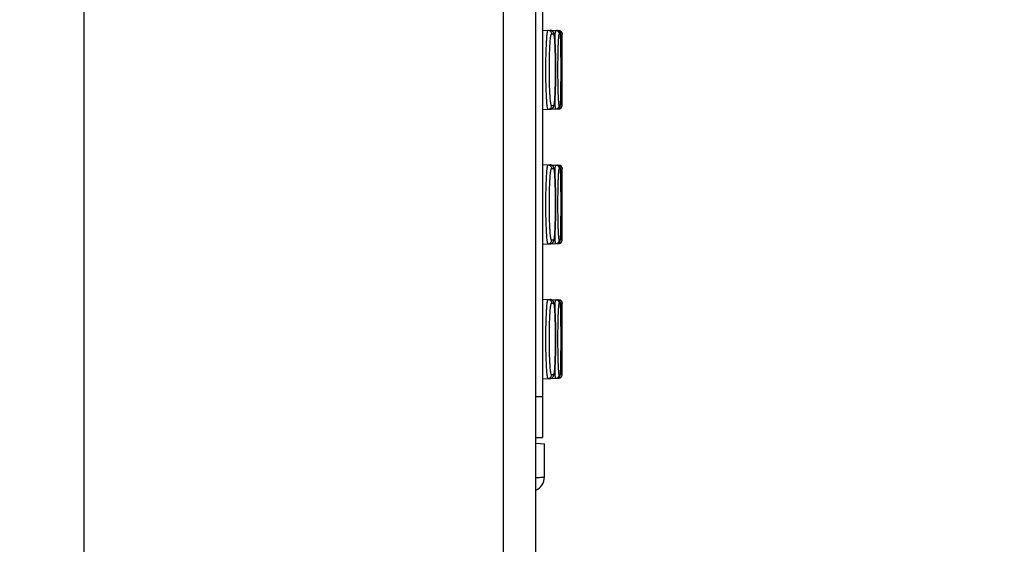
# Model space of a CAD drawing. Units: inches. Extents: x 0 to 34, y 0 to 22.
# Drawn here: x 20 to 20.9, y 16.1 to 16.5 of the extents above; entities that cross this region are included whole.
import ezdxf

# ---------------------------------------------------------------- set-up
doc = ezdxf.new("R2010")
doc.units = ezdxf.units.IN
doc.header["$LTSCALE"] = 1.87
doc.header["$MEASUREMENT"] = 0
doc.layers.get('0').update_dxf_attribs({"linetype": 'CONTINUOUS'})
doc.styles.get("Standard").update_dxf_attribs({"font": 'txt', "width": 0.8})
doc.dimstyles.new('DIMSTYLE_1', dxfattribs={"dimtxt": 0.15625, "dimasz": 0.1875, "dimexe": 0.18, "dimexo": 0.0625, "dimgap": 0.09, "dimtad": 0, "dimtih": 1, "dimtoh": 1, "dimdec": 1, "dimlfac": 3.333333, "dimzin": 0, "dimdsep": 46, "dimtxsty": 'Standard', "dimblk": '_FILLED', "dimblk1": '_FILLED', "dimblk2": '_FILLED', "dimcen": 0.09, "dimadec": 0, "dimazin": 0, "dimtp": 0.1, "dimtm": 0.1, "dimtfac": 1, "dimtdec": 1, "dimtofl": 0, "dimtmove": 0, "dimatfit": 3, "dimldrblk": '_FILLED', "dimfxl": 0, "dimtolj": 1, "dimtzin": 0, "dimarcsym": 0})
doc.dimstyles.new('DIMSTYLE_2', dxfattribs={"dimtxt": 0.15625, "dimasz": 0.1875, "dimexe": 0.18, "dimexo": 0.0625, "dimgap": 0.09, "dimtad": 0, "dimtih": 1, "dimtoh": 1, "dimlfac": 3.333333, "dimzin": 0, "dimdsep": 46, "dimtxsty": 'Standard', "dimblk": '_FILLED', "dimblk1": '_FILLED', "dimblk2": '_FILLED', "dimcen": 0.09, "dimadec": 0, "dimazin": 0, "dimtp": 0.05, "dimtm": 0.05, "dimtfac": 1, "dimtofl": 0, "dimtmove": 0, "dimatfit": 3, "dimldrblk": '_FILLED', "dimfxl": 0, "dimtolj": 1, "dimtzin": 0, "dimarcsym": 0})
doc.dimstyles.new('DIMSTYLE_3', dxfattribs={"dimtxt": 0.15625, "dimasz": 0.1875, "dimexe": 0.18, "dimexo": 0.0625, "dimgap": 0.09, "dimtad": 0, "dimtih": 1, "dimtoh": 1, "dimdec": 1, "dimlfac": 0.5, "dimzin": 0, "dimdsep": 46, "dimtxsty": 'Standard', "dimblk": '_FILLED', "dimblk1": '_FILLED', "dimblk2": '_FILLED', "dimcen": 0.09, "dimadec": 0, "dimazin": 0, "dimtp": 0.1, "dimtm": 0.1, "dimtfac": 1, "dimtdec": 1, "dimtofl": 0, "dimtmove": 0, "dimatfit": 3, "dimldrblk": '_FILLED', "dimfxl": 0, "dimtolj": 1, "dimtzin": 0, "dimarcsym": 0})
doc.dimstyles.new('DIMSTYLE_4', dxfattribs={"dimtxt": 0.15625, "dimasz": 0.1875, "dimexe": 0.18, "dimexo": 0.0625, "dimgap": 0.09, "dimtad": 0, "dimtih": 1, "dimtoh": 1, "dimdec": 1, "dimlfac": 0.5, "dimzin": 0, "dimdsep": 46, "dimtxsty": 'Standard', "dimblk": '_FILLED', "dimblk1": '_FILLED', "dimblk2": '_FILLED', "dimcen": 0.09, "dimadec": 0, "dimazin": 0, "dimtp": 0.1, "dimtm": 0.1, "dimtfac": 1, "dimtdec": 1, "dimtofl": 0, "dimtmove": 0, "dimatfit": 3, "dimldrblk": '_FILLED', "dimfxl": 0, "dimtolj": 1, "dimtzin": 0, "dimarcsym": 0})

# ---------------------------------------------------------------- blocks, each defined once
blk = doc.blocks.new('_FILLED')
at = {"color": 0, "linetype": 'ByBlock'}
blk.add_solid([(0, 0), (-1, 0.1667), (-1, -0.1667)], dxfattribs=at)
blk = doc.blocks.new('*D')
at = {"color": 2, "linetype": 'CONTINUOUS'}
for p, q in [((24.852, 15.85495), (24.852, 20.38779)), ((29.85727, 17.62406), (29.85727, 20.38779)), ((24.852, 20.26279), (26.73519, 20.26279)), ((29.85727, 20.26279), (27.76644, 20.26279)), ((5.31138, 17.62406), (5.31138, 20.16371)), ((9.91296, 17.62406), (9.91296, 20.16371)), ((5.31138, 20.03871), (6.84893, 20.03871)), ((9.91296, 20.03871), (7.88018, 20.03871)), ((13.78956, 17.62406), (13.78956, 19.71451)), ((20.47591, 17.6137), (20.47591, 19.71451)), ((13.78956, 19.58951), (16.53403, 19.58951)), ((20.47591, 19.58951), (17.56528, 19.58951)), ((5.53934, 17.51565), (5.53934, 19.55687)), ((9.685, 17.51565), (9.685, 19.55687)), ((5.53934, 19.43187), (7.05032, 19.43187)), ((9.685, 19.43187), (8.08157, 19.43187)), ((22.87938, 18.63111), (22.87938, 18.93111)), ((25.82854, 18.63111), (22.75438, 18.63111)), ((26.0304, 18.63111), (32.292, 18.63111)), ((32.167, 18.63111), (32.167, 13.60148)), ((25.50005, 17.84508), (22.75438, 17.84508)), ((22.87938, 17.84508), (22.87938, 17.54508)), ((5.47684, 17.45315), (2.38215, 17.45315)), ((2.50715, 17.45315), (2.50715, 13.74163)), ((5.47684, 17.45315), (3.18656, 17.45315)), ((3.31156, 17.45315), (3.31156, 14.86423)), ((5.47684, 17.45315), (3.85017, 17.45315)), ((3.97517, 17.45315), (3.97517, 16.76918)), ((3.97517, 15.63642), (3.97517, 16.2223)), ((5.42664, 15.63642), (3.85017, 15.63642)), ((3.31156, 10.47087), (3.31156, 14.31736)), ((2.50715, 8.82914), (2.50715, 13.19475)), ((32.167, 7.34346), (32.167, 13.05461)), ((5.42605, 10.47087), (3.18656, 10.47087)), ((5.47684, 8.82914), (2.38215, 8.82914)), ((30.80239, 8.49843), (30.80239, 8.79843)), ((29.91866, 8.49843), (30.92739, 8.49843)), ((29.09538, 7.94508), (30.92739, 7.94508)), ((30.80239, 7.94508), (30.80239, 7.64508)), ((28.81456, 7.34346), (32.292, 7.34346)), ((19.09215, 3.37456), (19.09215, 5.64776)), ((19.76932, 3.37456), (19.76932, 5.64776)), ((19.09215, 5.52276), (18.79215, 5.52276)), ((19.76932, 5.52276), (20.25025, 5.52276)), ((11.63989, 3.81505), (12.52052, 5.0093)), ((12.52052, 5.0093), (12.6924, 5.0093)), ((11.91114, 3.54572), (13.96555, 3.54572)), ((13.84055, 3.54572), (13.84055, 3.13794)), ((20.0436, 3.31206), (22.28759, 3.31206)), ((22.16259, 3.31206), (22.16259, 2.89904)), ((10.92397, 2.63095), (9.98014, 2.11125)), ((13.84055, 2.28588), (13.84055, 2.59107)), ((22.16259, 2.13883), (22.16259, 2.35217)), ((11.97691, 2.28588), (13.96555, 2.28588)), ((20.02168, 2.13883), (22.28759, 2.13883)), ((9.98014, 2.11125), (9.64557, 2.11125))]:
    blk.add_line(p, q, dxfattribs=at)
at = {"color": 2, "linetype": 'CONTINUOUS', "xscale": 0.1875, "yscale": 0.1875, "zscale": 0.1875}
for p, rotation in [((24.852, 20.26279), 180), ((5.31138, 20.03871), 180), ((13.78956, 19.58951), 180), ((5.53934, 19.43187), 180), ((22.87938, 18.63111), 270), ((32.167, 18.63111), 90), ((22.87938, 17.84508), 90), ((2.50715, 17.45315), 90), ((3.31156, 17.45315), 90), ((3.97517, 17.45315), 90), ((3.97517, 15.63642), 270), ((3.31156, 10.47087), 270), ((2.50715, 8.82914), 270), ((30.80239, 8.49843), 270), ((30.80239, 7.94508), 90), ((32.167, 7.34346), 270), ((19.76932, 5.52276), 180), ((11.63989, 3.81505), 233.59509), ((13.84055, 3.54572), 90), ((22.16259, 3.31206), 90), ((10.92397, 2.63095), 28.838547), ((13.84055, 2.28588), 270), ((22.16259, 2.13883), 270)]:
    blk.add_blockref('_FILLED', p, dxfattribs=dict(at, rotation=rotation))
for p in [(29.85727, 20.26279), (9.91296, 20.03871), (20.47591, 19.58951), (9.685, 19.43187), (19.09215, 5.52276)]:
    blk.add_blockref('_FILLED', p, dxfattribs=at)
at = {"color": 2, "linetype": 'CONTINUOUS'}
for s, width, p in [('423,8', 0.8, (26.81332, 20.18466)), ('389,6', 0.8, (6.92706, 19.96058)), ('[', 0.8, (26.81332, 19.95029)), (']', 0.8, (27.56332, 19.95029)), ('16.68', 0.8, (26.93832, 19.95029)), ('[', 0.8, (6.92706, 19.72621)), (']', 0.8, (7.67706, 19.72621)), ('15.34', 0.8, (7.05206, 19.72621)), ('566,1', 0.8, (16.61216, 19.51138)), ('351,00', 0.8, (7.12844, 19.35375)), ('[', 0.8, (16.61216, 19.27701)), (']', 0.8, (17.36216, 19.27701)), ('22.29', 0.8, (16.73716, 19.27701)), ('[', 0.8, (7.12844, 19.11937)), (']', 0.8, (7.87844, 19.11937)), ('13.82', 0.8, (7.25344, 19.11937)), ('66,6', 0.8, (22.50438, 18.28504)), ('[', 0.8, (22.50438, 18.05067)), (']', 0.8, (23.12938, 18.05067)), ('2.62', 0.8, (22.62938, 18.05067)), ('153,8', 0.8, (3.60017, 16.5348)), ('[', 0.8, (3.60017, 16.30043)), (']', 0.8, (4.22517, 16.30043)), ('6.06', 0.8, (3.72517, 16.30043)), ('591,2', 0.8, (2.87406, 14.62986)), ('[', 0.8, (2.87406, 14.39548)), (']', 0.8, (3.62406, 14.39548)), ('23.27', 0.8, (2.99906, 14.39548)), ('730,2', 0.8, (2.06965, 13.50725)), ('955,69', 0.8, (31.7295, 13.36711)), ('[', 0.8, (2.06965, 13.27288)), (']', 0.8, (2.81965, 13.27288)), ('28.75', 0.8, (2.19465, 13.27288)), ('[', 0.8, (31.7295, 13.13273)), (']', 0.8, (32.4795, 13.13273)), ('37.63', 0.8, (31.8545, 13.13273)), ('46,85', 0.8, (30.48989, 8.29761)), ('[', 0.8, (30.48989, 8.06323)), (']', 0.8, (30.98989, 8.06323)), ('1.8', 0.8, (30.61489, 8.06323)), ('8,6', 0.8, (20.70338, 5.44464)), ('4X ', 0.8, (20.32838, 5.44464)), ('[', 0.8, (20.70338, 5.21026)), (']', 0.8, (21.32838, 5.21026)), ('0.34', 0.8, (20.82838, 5.21026)), ('4X %%c', 0.933333, (12.77052, 4.93117)), ('8,5', 0.8, (13.35386, 4.93117)), ('[', 0.8, (13.35386, 4.6968)), (']', 0.8, (13.97886, 4.6968)), ('0.33', 0.8, (13.47886, 4.6968)), ('4X ', 0.8, (13.27805, 2.90357)), ('16,0', 0.8, (13.65305, 2.90357)), ('[', 0.8, (13.65305, 2.66919)), (']', 0.8, (14.27805, 2.66919)), ('0.63', 0.8, (13.77805, 2.66919)), ('4X ', 0.8, (21.60009, 2.66467)), ('14,9', 0.8, (21.97509, 2.66467)), ('[', 0.8, (21.97509, 2.43029)), (']', 0.8, (22.60009, 2.43029)), ('0.59', 0.8, (22.10009, 2.43029)), ('4X %%c', 0.933333, (8.23411, 2.03312)), ('15,0', 0.8, (8.81745, 2.03312)), ('[', 0.8, (8.81745, 1.79875)), (']', 0.8, (9.44245, 1.79875)), ('0.59', 0.8, (8.94245, 1.79875))]:
    blk.add_text(s, height=0.15625, dxfattribs=dict(at, width=width)).set_placement(p)

msp = doc.modelspace()

# ---------------------------------------------------------------- linework, layer by layer
at = {"color": 3, "linetype": 'CONTINUOUS'}
for p, q in [((20.09913, 15.07116), (20.09913, 17.57813)), ((20.47591, 8.73073), (20.47591, 17.5512))]:
    msp.add_line(p, q, dxfattribs=at)
at = {"color": 9, "linetype": 'CONTINUOUS'}
for p, q in [((20.44898, 8.73073), (20.44898, 17.5512)), ((20.48903, 16.53815), (20.49073, 16.53809)), ((20.49534, 16.53793), (20.4962, 16.5379)), ((20.49774, 16.53785), (20.49776, 16.53785)), ((20.49073, 16.47832), (20.48903, 16.47826)), ((20.4962, 16.47851), (20.49534, 16.47848)), ((20.49776, 16.47856), (20.49774, 16.47856)), ((20.48784, 16.47532), (20.48785, 16.47532)), ((20.48903, 16.42595), (20.49073, 16.42589)), ((20.49534, 16.42573), (20.4962, 16.4257)), ((20.49774, 16.42565), (20.49776, 16.42564)), ((20.48784, 16.36311), (20.48785, 16.36312)), ((20.49073, 16.36611), (20.48903, 16.36605)), ((20.4962, 16.3663), (20.49534, 16.36627)), ((20.49776, 16.36636), (20.49774, 16.36636)), ((20.48903, 16.31374), (20.49073, 16.31368)), ((20.49534, 16.31352), (20.4962, 16.31349)), ((20.49774, 16.31344), (20.49776, 16.31344)), ((20.48784, 16.25091), (20.48785, 16.25091)), ((20.49073, 16.25391), (20.48903, 16.25385)), ((20.4962, 16.2541), (20.49534, 16.25407)), ((20.49776, 16.25415), (20.49774, 16.25415)), ((20.47591, 16.23596), (20.48149, 16.23596))]:
    msp.add_line(p, q, dxfattribs=at)
at = {"color": 7, "linetype": 'CONTINUOUS'}
for p, q in [((20.48149, 16.96943), (20.48149, 16.20171)), ((20.48149, 16.54131), (20.49484, 16.54085)), ((20.49776, 16.47856), (20.49776, 16.53785)), ((20.48149, 16.4751), (20.48784, 16.47532)), ((20.48785, 16.47532), (20.49484, 16.47556)), ((20.48149, 16.42911), (20.49484, 16.42864)), ((20.49776, 16.36636), (20.49776, 16.42564)), ((20.48149, 16.36289), (20.48784, 16.36311)), ((20.48785, 16.36312), (20.49484, 16.36336)), ((20.48149, 16.3169), (20.49484, 16.31644)), ((20.49776, 16.25415), (20.49776, 16.31344)), ((20.48149, 16.25069), (20.48784, 16.25091)), ((20.48785, 16.25091), (20.49484, 16.25115)), ((20.47591, 16.20171), (20.48149, 16.20171)), ((20.47591, 16.19701), (20.48299, 16.19639)), ((20.48299, 16.16856), (20.48299, 16.19643))]:
    msp.add_line(p, q, dxfattribs=at)
for centre, radius, start, end in [((20.49476, 16.53785), 0.003, 0, 88), ((20.49476, 16.47856), 0.003, 272, 360), ((20.49476, 16.42564), 0.003, 0, 88), ((20.49476, 16.36636), 0.003, 272, 360), ((20.49476, 16.31344), 0.003, 0, 88), ((20.49476, 16.25415), 0.003, 272, 360), ((20.47118, 16.16858), 0.01181, 293.72898, 360)]:
    msp.add_arc(centre, radius, start, end, dxfattribs=at)
at = {"color": 9, "linetype": 'CONTINUOUS'}
for points, start_tangent, end_tangent in [([(20.48614, 16.47526), (20.48585, 16.47565), (20.48557, 16.47683), (20.48529, 16.4788), (20.48503, 16.4815), (20.4848, 16.48486), (20.4846, 16.4888), (20.48443, 16.49322), (20.48431, 16.498), (20.48424, 16.50304), (20.48421, 16.50821), (20.48424, 16.51337), (20.48431, 16.51841), (20.48443, 16.5232), (20.4846, 16.52761), (20.4848, 16.53155), (20.48503, 16.53491), (20.48529, 16.53761), (20.48557, 16.53958), (20.48585, 16.54077), (20.48614, 16.54115)], (-0.066208, -0.002277), (0.066208, -0.002276)), ([(20.48614, 16.54115), (20.48704, 16.54098), (20.48784, 16.54054), (20.48848, 16.53988), (20.48889, 16.53906), (20.48903, 16.53815)], (0.004583, -0.00016), (-0.000001, -0.004585)), ([(20.48903, 16.47826), (20.48874, 16.47861), (20.48846, 16.47968), (20.48818, 16.48147), (20.48792, 16.48393), (20.48769, 16.48698), (20.48749, 16.49056), (20.48732, 16.49458), (20.4872, 16.49893), (20.48713, 16.50351), (20.4871, 16.50821), (20.48713, 16.5129), (20.4872, 16.51748), (20.48732, 16.52184), (20.48749, 16.52585), (20.48769, 16.52943), (20.48792, 16.53249), (20.48818, 16.53494), (20.48846, 16.53673), (20.48874, 16.5378), (20.48903, 16.53815)], (-0.060248, -0.002042), (0.060248, -0.002041)), ([(20.48784, 16.54109), (20.48873, 16.54092)], (0.000906, -0.000032), (0.000859, -0.000303)), ([(20.48873, 16.54092), (20.48874, 16.54092), (20.48881, 16.54089)], (0.000081, -0.000028), (0.00008, -0.000031)), ([(20.48881, 16.54089), (20.48955, 16.54048), (20.49019, 16.53982), (20.49059, 16.539), (20.49073, 16.53809)], (0.00337, -0.001297), (0, -0.003595)), ([(20.49073, 16.53809), (20.49098, 16.53773), (20.49122, 16.53664), (20.49145, 16.53485), (20.49166, 16.5324), (20.49184, 16.52935), (20.49199, 16.52578), (20.49211, 16.52178), (20.4922, 16.51745), (20.49225, 16.51288), (20.49227, 16.50821), (20.49225, 16.50353), (20.4922, 16.49897), (20.49211, 16.49463), (20.49199, 16.49063), (20.49184, 16.48706), (20.49166, 16.48401), (20.49145, 16.48156), (20.49122, 16.47977), (20.49098, 16.47868), (20.49073, 16.47832)], (0.060014, -0.002161), (-0.060014, -0.002163)), ([(20.49173, 16.53145), (20.49186, 16.53473), (20.492, 16.53741), (20.49215, 16.53937), (20.4923, 16.54054), (20.49245, 16.54093)], (0.000308, 0.009558), (0.009529, -0.000323)), ([(20.49245, 16.54093), (20.49335, 16.54076), (20.49416, 16.54032), (20.49479, 16.53966), (20.4952, 16.53884), (20.49534, 16.53793)], (0.004586, -0.00016), (0, -0.004588)), ([(20.4933, 16.5409), (20.49391, 16.54082)], (0.000608, -0.000021), (0.000594, -0.000144)), ([(20.49391, 16.54082), (20.4942, 16.54073), (20.49427, 16.5407)], (0.000373, -0.00009), (0.000358, -0.000137)), ([(20.49427, 16.5407), (20.49501, 16.54029), (20.49564, 16.53964)], (0.001649, -0.000633), (0.00102, -0.00144)), ([(20.49534, 16.47848), (20.49519, 16.47883), (20.49504, 16.4799), (20.49489, 16.48167), (20.49475, 16.48411), (20.49462, 16.48714), (20.49451, 16.49069), (20.49442, 16.49468), (20.49435, 16.499), (20.49431, 16.50354), (20.49429, 16.50821), (20.49431, 16.51287), (20.49435, 16.51742), (20.49442, 16.52174), (20.49451, 16.52572), (20.49462, 16.52927), (20.49475, 16.5323), (20.49489, 16.53474), (20.49504, 16.53651), (20.49519, 16.53758), (20.49534, 16.53793)], (-0.059538, -0.001964), (0.059538, -0.001961)), ([(20.49484, 16.5404), (20.49483, 16.54046), (20.49484, 16.54085)], (-0.000128, 0.000584), (0.000431, -0.000011)), ([(20.49564, 16.53964), (20.49606, 16.53881), (20.4962, 16.5379)], (0.001068, -0.001508), (0, -0.001841)), ([(20.4962, 16.5379), (20.49631, 16.53754), (20.49642, 16.53646), (20.49652, 16.53468), (20.49661, 16.53225), (20.49669, 16.52922), (20.49675, 16.52567), (20.4968, 16.5217), (20.49684, 16.51739), (20.49686, 16.51286), (20.49687, 16.50821), (20.49686, 16.50356), (20.49684, 16.49902), (20.4968, 16.49471), (20.49675, 16.49074), (20.49669, 16.48719), (20.49661, 16.48416), (20.49652, 16.48173), (20.49642, 16.47995), (20.49631, 16.47887), (20.4962, 16.47851)], (0.059415, -0.002216), (-0.059415, -0.002219)), ([(20.49774, 16.47856), (20.49772, 16.47892), (20.4977, 16.47999), (20.49768, 16.48176), (20.49765, 16.48418), (20.49762, 16.48721), (20.4976, 16.49075), (20.49758, 16.49472), (20.49756, 16.49902), (20.49755, 16.50356), (20.49755, 16.50821), (20.49755, 16.51285), (20.49756, 16.51739), (20.49758, 16.52169), (20.4976, 16.52567), (20.49762, 16.52921), (20.49765, 16.53223), (20.49768, 16.53466), (20.4977, 16.53643), (20.49772, 16.5375), (20.49774, 16.53785)], (-0.059282, -0.000951), (0.059283, -0.000924)), ([(20.48614, 16.47526), (20.48704, 16.47543), (20.48784, 16.47587), (20.48848, 16.47653), (20.48889, 16.47735), (20.48903, 16.47826)], (0.004583, 0.00016), (-0.000001, 0.004585)), ([(20.48785, 16.47532), (20.48874, 16.47549), (20.48955, 16.47593), (20.49019, 16.47659), (20.49059, 16.47741), (20.49073, 16.47832)], (0.004575, 0.000172), (0, 0.004578)), ([(20.49245, 16.47548), (20.4923, 16.47587), (20.49215, 16.47705), (20.492, 16.479), (20.49186, 16.48168), (20.49173, 16.48497)], (-0.009536, -0.000323), (-0.000308, 0.009566)), ([(20.49245, 16.47548), (20.49335, 16.47565), (20.49416, 16.47609), (20.49479, 16.47675), (20.4952, 16.47757), (20.49534, 16.47848)], (0.004586, 0.00016), (0, 0.004588)), ([(20.4933, 16.47551), (20.4942, 16.47568), (20.49501, 16.47612), (20.49565, 16.47678), (20.49606, 16.4776), (20.4962, 16.47851)], (0.004586, 0.00016), (0, 0.004589)), ([(20.49484, 16.47556), (20.49483, 16.47595), (20.49484, 16.47601)], (-0.000431, -0.000011), (0.000128, 0.000584)), ([(20.48614, 16.36306), (20.48585, 16.36344), (20.48557, 16.36463), (20.48529, 16.36659), (20.48503, 16.3693), (20.4848, 16.37266), (20.4846, 16.37659), (20.48443, 16.38101), (20.48431, 16.3858), (20.48424, 16.39084), (20.48421, 16.396), (20.48424, 16.40117), (20.48431, 16.4062), (20.48443, 16.41099), (20.4846, 16.41541), (20.4848, 16.41935), (20.48503, 16.42271), (20.48529, 16.42541), (20.48557, 16.42738), (20.48585, 16.42856), (20.48614, 16.42895)], (-0.066208, -0.002277), (0.066208, -0.002276)), ([(20.48614, 16.42895), (20.48704, 16.42878), (20.48784, 16.42834), (20.48848, 16.42768), (20.48889, 16.42686), (20.48903, 16.42595)], (0.004583, -0.00016), (-0.000001, -0.004585)), ([(20.48784, 16.42889), (20.48873, 16.42872)], (0.000906, -0.000032), (0.000859, -0.000303)), ([(20.48873, 16.42872), (20.48874, 16.42872), (20.48881, 16.42869)], (0.000081, -0.000028), (0.00008, -0.000031)), ([(20.48881, 16.42869), (20.48955, 16.42828), (20.49019, 16.42762), (20.49059, 16.4268), (20.49073, 16.42589)], (0.00337, -0.001297), (0, -0.003595)), ([(20.49173, 16.41924), (20.49186, 16.42252), (20.492, 16.42521), (20.49215, 16.42716), (20.4923, 16.42834), (20.49245, 16.42873)], (0.000308, 0.009558), (0.009529, -0.000323)), ([(20.49245, 16.42873), (20.49335, 16.42855), (20.49416, 16.42812), (20.49479, 16.42746), (20.4952, 16.42664), (20.49534, 16.42573)], (0.004586, -0.00016), (0, -0.004588)), ([(20.4933, 16.4287), (20.49391, 16.42861)], (0.000608, -0.000021), (0.000594, -0.000144)), ([(20.48903, 16.36605), (20.48874, 16.3664), (20.48846, 16.36748), (20.48818, 16.36927), (20.48792, 16.37172), (20.48769, 16.37478), (20.48749, 16.37835), (20.48732, 16.38237), (20.4872, 16.38672), (20.48713, 16.3913), (20.4871, 16.396), (20.48713, 16.4007), (20.4872, 16.40528), (20.48732, 16.40963), (20.48749, 16.41365), (20.48769, 16.41723), (20.48792, 16.42028), (20.48818, 16.42274), (20.48846, 16.42452), (20.48874, 16.4256), (20.48903, 16.42595)], (-0.060248, -0.002042), (0.060248, -0.002041)), ([(20.49073, 16.42589), (20.49098, 16.42552), (20.49122, 16.42444), (20.49145, 16.42265), (20.49166, 16.42019), (20.49184, 16.41715), (20.49199, 16.41358), (20.49211, 16.40958), (20.4922, 16.40524), (20.49225, 16.40068), (20.49227, 16.396), (20.49225, 16.39132), (20.4922, 16.38676), (20.49211, 16.38243), (20.49199, 16.37842), (20.49184, 16.37486), (20.49166, 16.37181), (20.49145, 16.36936), (20.49122, 16.36756), (20.49098, 16.36648), (20.49073, 16.36611)], (0.060014, -0.002161), (-0.060014, -0.002163)), ([(20.49391, 16.42861), (20.4942, 16.42853), (20.49427, 16.4285)], (0.000373, -0.00009), (0.000358, -0.000137)), ([(20.49427, 16.4285), (20.49501, 16.42809), (20.49564, 16.42743)], (0.001649, -0.000633), (0.00102, -0.00144)), ([(20.49534, 16.36627), (20.49519, 16.36662), (20.49504, 16.36769), (20.49489, 16.36947), (20.49475, 16.3719), (20.49462, 16.37493), (20.49451, 16.37849), (20.49442, 16.38247), (20.49435, 16.38679), (20.49431, 16.39134), (20.49429, 16.396), (20.49431, 16.40066), (20.49435, 16.40521), (20.49442, 16.40953), (20.49451, 16.41352), (20.49462, 16.41707), (20.49475, 16.4201), (20.49489, 16.42253), (20.49504, 16.42431), (20.49519, 16.42538), (20.49534, 16.42573)], (-0.059538, -0.001964), (0.059538, -0.001961)), ([(20.49484, 16.4282), (20.49483, 16.42825), (20.49484, 16.42864)], (-0.000128, 0.000584), (0.000431, -0.000011)), ([(20.49564, 16.42743), (20.49606, 16.42661), (20.4962, 16.4257)], (0.001068, -0.001508), (0, -0.001841)), ([(20.4962, 16.4257), (20.49631, 16.42534), (20.49642, 16.42426), (20.49652, 16.42248), (20.49661, 16.42005), (20.49669, 16.41702), (20.49675, 16.41347), (20.4968, 16.40949), (20.49684, 16.40519), (20.49686, 16.40065), (20.49687, 16.396), (20.49686, 16.39135), (20.49684, 16.38682), (20.4968, 16.38251), (20.49675, 16.37853), (20.49669, 16.37499), (20.49661, 16.37196), (20.49652, 16.36952), (20.49642, 16.36774), (20.49631, 16.36666), (20.4962, 16.3663)], (0.059415, -0.002216), (-0.059415, -0.002219)), ([(20.49774, 16.36636), (20.49772, 16.36671), (20.4977, 16.36778), (20.49768, 16.36955), (20.49765, 16.37198), (20.49762, 16.375), (20.4976, 16.37854), (20.49758, 16.38251), (20.49756, 16.38682), (20.49755, 16.39135), (20.49755, 16.396), (20.49755, 16.40065), (20.49756, 16.40518), (20.49758, 16.40949), (20.4976, 16.41346), (20.49762, 16.417), (20.49765, 16.42002), (20.49768, 16.42245), (20.4977, 16.42422), (20.49772, 16.42529), (20.49774, 16.42565)], (-0.059282, -0.000951), (0.059283, -0.000924)), ([(20.49245, 16.36328), (20.4923, 16.36366), (20.49215, 16.36484), (20.492, 16.3668), (20.49186, 16.36948), (20.49173, 16.37277)], (-0.009536, -0.000323), (-0.000308, 0.009566)), ([(20.48614, 16.36306), (20.48704, 16.36323), (20.48784, 16.36366), (20.48848, 16.36432), (20.48889, 16.36515), (20.48903, 16.36605)], (0.004583, 0.00016), (-0.000001, 0.004585)), ([(20.48785, 16.36312), (20.48874, 16.36329), (20.48955, 16.36372), (20.49019, 16.36438), (20.49059, 16.36521), (20.49073, 16.36611)], (0.004575, 0.000172), (0, 0.004578)), ([(20.49245, 16.36328), (20.49335, 16.36345), (20.49416, 16.36388), (20.49479, 16.36454), (20.4952, 16.36537), (20.49534, 16.36627)], (0.004586, 0.00016), (0, 0.004588)), ([(20.4933, 16.36331), (20.4942, 16.36348), (20.49501, 16.36391), (20.49565, 16.36457), (20.49606, 16.3654), (20.4962, 16.3663)], (0.004586, 0.00016), (0, 0.004589)), ([(20.49484, 16.36336), (20.49483, 16.36375), (20.49484, 16.3638)], (-0.000431, -0.000011), (0.000128, 0.000584)), ([(20.48614, 16.25085), (20.48585, 16.25124), (20.48557, 16.25242), (20.48529, 16.25439), (20.48503, 16.25709), (20.4848, 16.26045), (20.4846, 16.26439), (20.48443, 16.26881), (20.48431, 16.27359), (20.48424, 16.27863), (20.48421, 16.2838), (20.48424, 16.28896), (20.48431, 16.294), (20.48443, 16.29879), (20.4846, 16.3032), (20.4848, 16.30714), (20.48503, 16.3105), (20.48529, 16.3132), (20.48557, 16.31517), (20.48585, 16.31636), (20.48614, 16.31674)], (-0.066208, -0.002277), (0.066208, -0.002276)), ([(20.48614, 16.31674), (20.48704, 16.31657), (20.48784, 16.31613), (20.48848, 16.31547), (20.48889, 16.31465), (20.48903, 16.31374)], (0.004583, -0.00016), (-0.000001, -0.004585)), ([(20.48903, 16.25385), (20.48874, 16.2542), (20.48846, 16.25527), (20.48818, 16.25706), (20.48792, 16.25952), (20.48769, 16.26257), (20.48749, 16.26615), (20.48732, 16.27017), (20.4872, 16.27452), (20.48713, 16.2791), (20.4871, 16.2838), (20.48713, 16.28849), (20.4872, 16.29307), (20.48732, 16.29743), (20.48749, 16.30144), (20.48769, 16.30502), (20.48792, 16.30808), (20.48818, 16.31053), (20.48846, 16.31232), (20.48874, 16.31339), (20.48903, 16.31374)], (-0.060248, -0.002042), (0.060248, -0.002041)), ([(20.48784, 16.31668), (20.48873, 16.31651)], (0.000906, -0.000032), (0.000859, -0.000303)), ([(20.48873, 16.31651), (20.48874, 16.31651), (20.48881, 16.31649)], (0.000081, -0.000028), (0.00008, -0.000031)), ([(20.48881, 16.31649), (20.48955, 16.31607), (20.49019, 16.31541), (20.49059, 16.31459), (20.49073, 16.31368)], (0.00337, -0.001297), (0, -0.003595)), ([(20.49073, 16.31368), (20.49098, 16.31332), (20.49122, 16.31223), (20.49145, 16.31044), (20.49166, 16.30799), (20.49184, 16.30494), (20.49199, 16.30137), (20.49211, 16.29737), (20.4922, 16.29304), (20.49225, 16.28847), (20.49227, 16.2838), (20.49225, 16.27912), (20.4922, 16.27456), (20.49211, 16.27022), (20.49199, 16.26622), (20.49184, 16.26265), (20.49166, 16.2596), (20.49145, 16.25715), (20.49122, 16.25536), (20.49098, 16.25427), (20.49073, 16.25391)], (0.060014, -0.002161), (-0.060014, -0.002163)), ([(20.49173, 16.30704), (20.49186, 16.31032), (20.492, 16.313), (20.49215, 16.31496), (20.4923, 16.31613), (20.49245, 16.31652)], (0.000308, 0.009558), (0.009529, -0.000323)), ([(20.49245, 16.31652), (20.49335, 16.31635), (20.49416, 16.31591), (20.49479, 16.31525), (20.4952, 16.31443), (20.49534, 16.31352)], (0.004586, -0.00016), (0, -0.004588)), ([(20.4933, 16.31649), (20.49391, 16.31641)], (0.000608, -0.000021), (0.000594, -0.000144)), ([(20.49391, 16.31641), (20.4942, 16.31632), (20.49427, 16.3163)], (0.000373, -0.00009), (0.000358, -0.000137)), ([(20.49427, 16.3163), (20.49501, 16.31588), (20.49564, 16.31523)], (0.001649, -0.000633), (0.00102, -0.00144)), ([(20.49484, 16.31599), (20.49483, 16.31605), (20.49484, 16.31644)], (-0.000128, 0.000584), (0.000431, -0.000011)), ([(20.49564, 16.31523), (20.49606, 16.3144), (20.4962, 16.31349)], (0.001068, -0.001508), (0, -0.001841)), ([(20.49534, 16.25407), (20.49519, 16.25442), (20.49504, 16.25549), (20.49489, 16.25726), (20.49475, 16.2597), (20.49462, 16.26273), (20.49451, 16.26628), (20.49442, 16.27027), (20.49435, 16.27459), (20.49431, 16.27913), (20.49429, 16.2838), (20.49431, 16.28846), (20.49435, 16.29301), (20.49442, 16.29733), (20.49451, 16.30131), (20.49462, 16.30486), (20.49475, 16.30789), (20.49489, 16.31033), (20.49504, 16.3121), (20.49519, 16.31317), (20.49534, 16.31352)], (-0.059538, -0.001964), (0.059538, -0.001961)), ([(20.4962, 16.31349), (20.49631, 16.31313), (20.49642, 16.31205), (20.49652, 16.31027), (20.49661, 16.30784), (20.49669, 16.30481), (20.49675, 16.30126), (20.4968, 16.29729), (20.49684, 16.29298), (20.49686, 16.28845), (20.49687, 16.2838), (20.49686, 16.27915), (20.49684, 16.27461), (20.4968, 16.27031), (20.49675, 16.26633), (20.49669, 16.26278), (20.49661, 16.25975), (20.49652, 16.25732), (20.49642, 16.25554), (20.49631, 16.25446), (20.4962, 16.2541)], (0.059415, -0.002216), (-0.059415, -0.002219)), ([(20.49774, 16.25415), (20.49772, 16.25451), (20.4977, 16.25558), (20.49768, 16.25735), (20.49765, 16.25978), (20.49762, 16.2628), (20.4976, 16.26634), (20.49758, 16.27031), (20.49756, 16.27462), (20.49755, 16.27915), (20.49755, 16.2838), (20.49755, 16.28844), (20.49756, 16.29298), (20.49758, 16.29728), (20.4976, 16.30126), (20.49762, 16.3048), (20.49765, 16.30782), (20.49768, 16.31025), (20.4977, 16.31202), (20.49772, 16.31309), (20.49774, 16.31344)], (-0.059282, -0.000951), (0.059283, -0.000924)), ([(20.49245, 16.25107), (20.4923, 16.25146), (20.49215, 16.25264), (20.492, 16.25459), (20.49186, 16.25727), (20.49173, 16.26056)], (-0.009536, -0.000323), (-0.000308, 0.009566)), ([(20.48614, 16.25085), (20.48704, 16.25102), (20.48784, 16.25146), (20.48848, 16.25212), (20.48889, 16.25294), (20.48903, 16.25385)], (0.004583, 0.00016), (-0.000001, 0.004585)), ([(20.48785, 16.25091), (20.48874, 16.25108), (20.48955, 16.25152), (20.49019, 16.25218), (20.49059, 16.253), (20.49073, 16.25391)], (0.004575, 0.000172), (0, 0.004578)), ([(20.49245, 16.25107), (20.49335, 16.25124), (20.49416, 16.25168), (20.49479, 16.25234), (20.4952, 16.25316), (20.49534, 16.25407)], (0.004586, 0.00016), (0, 0.004588)), ([(20.4933, 16.2511), (20.4942, 16.25127), (20.49501, 16.25171), (20.49565, 16.25237), (20.49606, 16.25319), (20.4962, 16.2541)], (0.004586, 0.00016), (0, 0.004589)), ([(20.49484, 16.25115), (20.49483, 16.25155), (20.49484, 16.2516)], (-0.000431, -0.000011), (0.000128, 0.000584))]:
    msp.add_spline(points, degree=3, dxfattribs=dict(at, start_tangent=start_tangent, end_tangent=end_tangent))
at = {"color": 7, "linetype": 'CONTINUOUS'}
for points, start_tangent, end_tangent in [([(20.49074, 16.53892), (20.49051, 16.53943), (20.49011, 16.53999), (20.48949, 16.54055), (20.48869, 16.54094), (20.48784, 16.54109)], (-0.001409, 0.003566), (-0.003832, 0.000134)), ([(20.4909, 16.53846), (20.49074, 16.53892)], (-0.000138, 0.000466), (-0.000179, 0.000452)), ([(20.49113, 16.53749), (20.49102, 16.538), (20.4909, 16.53846)], (-0.000182, 0.000981), (-0.000282, 0.000957)), ([(20.49117, 16.47917), (20.49125, 16.47969), (20.49133, 16.48026), (20.4914, 16.4809), (20.49148, 16.48162), (20.49155, 16.48241), (20.49162, 16.48328), (20.49168, 16.48424), (20.49175, 16.4853), (20.49181, 16.48644), (20.49188, 16.48769), (20.49193, 16.48903), (20.49199, 16.49048), (20.49204, 16.49202), (20.49209, 16.49366), (20.49213, 16.49539), (20.49217, 16.4972), (20.4922, 16.4991), (20.49223, 16.50108), (20.49225, 16.50317), (20.49227, 16.50535), (20.49227, 16.50765), (20.49227, 16.51005), (20.49226, 16.51251), (20.49224, 16.51498), (20.4922, 16.51738), (20.49216, 16.51965), (20.49212, 16.52177), (20.49206, 16.52372), (20.492, 16.52552), (20.49194, 16.52718), (20.49188, 16.52872), (20.49181, 16.53013), (20.49173, 16.53143), (20.49165, 16.53262), (20.49157, 16.5337), (20.49149, 16.53466), (20.4914, 16.53551), (20.49131, 16.53626), (20.49122, 16.53692), (20.49113, 16.53749)], (0.009742, 0.057586), (-0.010636, 0.057429)), ([(20.49608, 16.53883), (20.49589, 16.53926), (20.49555, 16.53977), (20.49504, 16.54028), (20.49435, 16.54067), (20.4935, 16.54089), (20.4933, 16.5409)], (-0.00123, 0.00346), (-0.003689, 0.000126)), ([(20.49484, 16.54085), (20.49571, 16.54069)], (0.000885, -0.000031), (0.000842, -0.000289)), ([(20.49571, 16.54069), (20.49575, 16.54068), (20.49583, 16.54065)], (0.000112, -0.000038), (0.00011, -0.000043)), ([(20.49583, 16.54065), (20.49651, 16.54027)], (0.000731, -0.000284), (0.000632, -0.000463)), ([(20.49624, 16.53824), (20.49618, 16.53851), (20.49608, 16.53883)], (-0.000118, 0.000604), (-0.000206, 0.00058)), ([(20.49631, 16.53774), (20.49628, 16.53799), (20.49624, 16.53824)], (-0.000064, 0.000503), (-0.000097, 0.000497)), ([(20.49637, 16.53718), (20.49635, 16.53747), (20.49631, 16.53774)], (-0.000051, 0.000564), (-0.000071, 0.000562)), ([(20.49637, 16.47921), (20.4964, 16.47953), (20.49643, 16.47987), (20.49645, 16.48026), (20.49648, 16.48068), (20.4965, 16.48115), (20.49652, 16.48166), (20.49655, 16.48221), (20.49657, 16.48282), (20.49659, 16.48347), (20.49662, 16.48419), (20.49664, 16.48498), (20.49666, 16.48587), (20.49668, 16.48685), (20.49671, 16.48793), (20.49673, 16.48912), (20.49675, 16.4904), (20.49677, 16.49178), (20.49679, 16.49325), (20.49681, 16.49482), (20.49682, 16.49647), (20.49683, 16.4982), (20.49685, 16.49999), (20.49685, 16.50183), (20.49686, 16.50369), (20.49687, 16.50554), (20.49687, 16.50738), (20.49687, 16.50916), (20.49687, 16.51089), (20.49686, 16.51256), (20.49686, 16.51418), (20.49685, 16.51573), (20.49684, 16.51724), (20.49683, 16.51868), (20.49682, 16.52008), (20.49681, 16.52143), (20.49679, 16.52273), (20.49678, 16.52397), (20.49676, 16.52516), (20.49675, 16.52629), (20.49673, 16.52737), (20.49671, 16.52839), (20.49669, 16.52936), (20.49667, 16.53027), (20.49665, 16.53112), (20.49662, 16.53192), (20.4966, 16.53267), (20.49658, 16.53336), (20.49655, 16.534), (20.49653, 16.53459), (20.49651, 16.53513), (20.49648, 16.53563), (20.49646, 16.53608), (20.49643, 16.53648), (20.4964, 16.53685), (20.49637, 16.53718)], (0.005301, 0.057737), (-0.005242, 0.057743)), ([(20.49651, 16.54027), (20.49655, 16.54024), (20.4966, 16.5402)], (0.000091, -0.000067), (0.000089, -0.00007)), ([(20.4966, 16.5402), (20.49718, 16.53959)], (0.000664, -0.000526), (0.000491, -0.00069)), ([(20.49718, 16.53959), (20.49719, 16.53958), (20.4976, 16.53876), (20.49774, 16.53785)], (0.001077, -0.001512), (0, -0.001849)), ([(20.48785, 16.47532), (20.48865, 16.47546), (20.48947, 16.47585), (20.49009, 16.4764), (20.49049, 16.47695), (20.49072, 16.47744), (20.49088, 16.47787), (20.49099, 16.47828), (20.49109, 16.47871)], (0.005093, 0.000193), (0.001006, 0.004991)), ([(20.49109, 16.47871), (20.49117, 16.47917)], (0.000093, 0.000462), (0.000079, 0.000465)), ([(20.4933, 16.47551), (20.49346, 16.47552), (20.49432, 16.47572), (20.49503, 16.47613), (20.49556, 16.47665), (20.49591, 16.47718), (20.49609, 16.47761), (20.49618, 16.47793), (20.49624, 16.47819), (20.49628, 16.47843), (20.49631, 16.47867)], (0.004811, 0.000165), (0.000604, 0.004749)), ([(20.49631, 16.47867), (20.49634, 16.47893)], (0.000033, 0.000259), (0.000028, 0.00026)), ([(20.49634, 16.47893), (20.49637, 16.47921)], (0.00003, 0.000284), (0.000026, 0.000285)), ([(20.49718, 16.47682), (20.49719, 16.47683), (20.4976, 16.47766), (20.49774, 16.47856)], (0.001077, 0.001512), (0, 0.001849)), ([(20.49484, 16.47556), (20.49571, 16.47573)], (0.000885, 0.000031), (0.000842, 0.000289)), ([(20.49571, 16.47573), (20.49575, 16.47574), (20.49583, 16.47577)], (0.000111, 0.000038), (0.00011, 0.000043)), ([(20.49583, 16.47577), (20.49651, 16.47614)], (0.000732, 0.000284), (0.000633, 0.000463)), ([(20.49651, 16.47614), (20.49655, 16.47617), (20.4966, 16.47621)], (0.000091, 0.000067), (0.000088, 0.00007)), ([(20.4966, 16.47621), (20.49718, 16.47682)], (0.000664, 0.000526), (0.000491, 0.00069)), ([(20.49074, 16.42672), (20.49051, 16.42722), (20.49011, 16.42779), (20.48949, 16.42834), (20.48869, 16.42874), (20.48784, 16.42889)], (-0.001409, 0.003566), (-0.003832, 0.000134)), ([(20.49608, 16.42663), (20.49589, 16.42705), (20.49555, 16.42757), (20.49504, 16.42807), (20.49435, 16.42847), (20.4935, 16.42868), (20.4933, 16.4287)], (-0.00123, 0.00346), (-0.003689, 0.000126)), ([(20.4909, 16.42626), (20.49074, 16.42672)], (-0.000138, 0.000466), (-0.000179, 0.000452)), ([(20.49113, 16.42529), (20.49102, 16.42579), (20.4909, 16.42626)], (-0.000182, 0.000981), (-0.000282, 0.000957)), ([(20.49117, 16.36697), (20.49125, 16.36748), (20.49133, 16.36806), (20.4914, 16.3687), (20.49148, 16.36941), (20.49155, 16.3702), (20.49162, 16.37108), (20.49168, 16.37204), (20.49175, 16.37309), (20.49181, 16.37424), (20.49188, 16.37548), (20.49193, 16.37683), (20.49199, 16.37828), (20.49204, 16.37982), (20.49209, 16.38146), (20.49213, 16.38318), (20.49217, 16.385), (20.4922, 16.38689), (20.49223, 16.38888), (20.49225, 16.39096), (20.49227, 16.39315), (20.49227, 16.39544), (20.49227, 16.39785), (20.49226, 16.40031), (20.49224, 16.40277), (20.4922, 16.40517), (20.49216, 16.40745), (20.49212, 16.40957), (20.49206, 16.41152), (20.492, 16.41332), (20.49194, 16.41498), (20.49188, 16.41651), (20.49181, 16.41793), (20.49173, 16.41923), (20.49165, 16.42042), (20.49157, 16.42149), (20.49149, 16.42245), (20.4914, 16.4233), (20.49131, 16.42406), (20.49122, 16.42471), (20.49113, 16.42529)], (0.009742, 0.057586), (-0.010636, 0.057429)), ([(20.49484, 16.42864), (20.49571, 16.42848)], (0.000885, -0.000031), (0.000842, -0.000289)), ([(20.49571, 16.42848), (20.49575, 16.42847), (20.49583, 16.42844)], (0.000112, -0.000038), (0.00011, -0.000043)), ([(20.49583, 16.42844), (20.49651, 16.42807)], (0.000731, -0.000284), (0.000632, -0.000463)), ([(20.49624, 16.42603), (20.49618, 16.4263), (20.49608, 16.42663)], (-0.000118, 0.000604), (-0.000206, 0.00058)), ([(20.49631, 16.42553), (20.49628, 16.42579), (20.49624, 16.42603)], (-0.000064, 0.000503), (-0.000097, 0.000497)), ([(20.49637, 16.42497), (20.49635, 16.42527), (20.49631, 16.42553)], (-0.000051, 0.000564), (-0.000071, 0.000562)), ([(20.49637, 16.36701), (20.4964, 16.36732), (20.49643, 16.36767), (20.49645, 16.36805), (20.49648, 16.36848), (20.4965, 16.36894), (20.49652, 16.36945), (20.49655, 16.37001), (20.49657, 16.37061), (20.49659, 16.37127), (20.49662, 16.37199), (20.49664, 16.37278), (20.49666, 16.37366), (20.49668, 16.37465), (20.49671, 16.37573), (20.49673, 16.37691), (20.49675, 16.3782), (20.49677, 16.37957), (20.49679, 16.38105), (20.49681, 16.38261), (20.49682, 16.38427), (20.49683, 16.386), (20.49685, 16.38779), (20.49685, 16.38963), (20.49686, 16.39148), (20.49687, 16.39334), (20.49687, 16.39517), (20.49687, 16.39696), (20.49687, 16.39869), (20.49686, 16.40036), (20.49686, 16.40197), (20.49685, 16.40353), (20.49684, 16.40503), (20.49683, 16.40648), (20.49682, 16.40788), (20.49681, 16.40923), (20.49679, 16.41052), (20.49678, 16.41176), (20.49676, 16.41295), (20.49675, 16.41409), (20.49673, 16.41516), (20.49671, 16.41619), (20.49669, 16.41715), (20.49667, 16.41806), (20.49665, 16.41892), (20.49662, 16.41972), (20.4966, 16.42046), (20.49658, 16.42116), (20.49655, 16.4218), (20.49653, 16.42239), (20.49651, 16.42293), (20.49648, 16.42342), (20.49646, 16.42387), (20.49643, 16.42428), (20.4964, 16.42464), (20.49637, 16.42497)], (0.005301, 0.057737), (-0.005242, 0.057743)), ([(20.49651, 16.42807), (20.49655, 16.42803), (20.4966, 16.428)], (0.000091, -0.000067), (0.000089, -0.00007)), ([(20.4966, 16.428), (20.49718, 16.42739)], (0.000664, -0.000526), (0.000491, -0.00069)), ([(20.49718, 16.42739), (20.49719, 16.42737), (20.4976, 16.42655), (20.49774, 16.42565)], (0.001077, -0.001512), (0, -0.001849)), ([(20.48785, 16.36312), (20.48865, 16.36325), (20.48947, 16.36364), (20.49009, 16.36419), (20.49049, 16.36475), (20.49072, 16.36523), (20.49088, 16.36566), (20.49099, 16.36608), (20.49109, 16.3665)], (0.005093, 0.000193), (0.001006, 0.004991)), ([(20.49109, 16.3665), (20.49117, 16.36697)], (0.000093, 0.000462), (0.000079, 0.000465)), ([(20.4933, 16.36331), (20.49346, 16.36332), (20.49432, 16.36352), (20.49503, 16.36392), (20.49556, 16.36444), (20.49591, 16.36498), (20.49609, 16.36541), (20.49618, 16.36572), (20.49624, 16.36598), (20.49628, 16.36622), (20.49631, 16.36646)], (0.004811, 0.000165), (0.000604, 0.004749)), ([(20.49484, 16.36336), (20.49571, 16.36352)], (0.000885, 0.000031), (0.000842, 0.000289)), ([(20.49571, 16.36352), (20.49575, 16.36353), (20.49583, 16.36356)], (0.000111, 0.000038), (0.00011, 0.000043)), ([(20.49583, 16.36356), (20.49651, 16.36394)], (0.000732, 0.000284), (0.000633, 0.000463)), ([(20.49631, 16.36646), (20.49634, 16.36672)], (0.000033, 0.000259), (0.000028, 0.00026)), ([(20.49634, 16.36672), (20.49637, 16.36701)], (0.00003, 0.000284), (0.000026, 0.000285)), ([(20.49651, 16.36394), (20.49655, 16.36397), (20.4966, 16.36401)], (0.000091, 0.000067), (0.000088, 0.00007)), ([(20.4966, 16.36401), (20.49718, 16.36462)], (0.000664, 0.000526), (0.000491, 0.00069)), ([(20.49718, 16.36462), (20.49719, 16.36463), (20.4976, 16.36545), (20.49774, 16.36636)], (0.001077, 0.001512), (0, 0.001849)), ([(20.49074, 16.31451), (20.49051, 16.31502), (20.49011, 16.31558), (20.48949, 16.31614), (20.48869, 16.31653), (20.48784, 16.31668)], (-0.001409, 0.003566), (-0.003832, 0.000134)), ([(20.4909, 16.31405), (20.49074, 16.31451)], (-0.000138, 0.000466), (-0.000179, 0.000452)), ([(20.49113, 16.31308), (20.49102, 16.31359), (20.4909, 16.31405)], (-0.000182, 0.000981), (-0.000282, 0.000957)), ([(20.49608, 16.31442), (20.49589, 16.31485), (20.49555, 16.31536), (20.49504, 16.31587), (20.49435, 16.31626), (20.4935, 16.31648), (20.4933, 16.31649)], (-0.00123, 0.00346), (-0.003689, 0.000126)), ([(20.49484, 16.31644), (20.49571, 16.31628)], (0.000885, -0.000031), (0.000842, -0.000289)), ([(20.49571, 16.31628), (20.49575, 16.31627), (20.49583, 16.31624)], (0.000112, -0.000038), (0.00011, -0.000043)), ([(20.49583, 16.31624), (20.49651, 16.31586)], (0.000731, -0.000284), (0.000632, -0.000463)), ([(20.49624, 16.31383), (20.49618, 16.3141), (20.49608, 16.31442)], (-0.000118, 0.000604), (-0.000206, 0.00058)), ([(20.49631, 16.31333), (20.49628, 16.31358), (20.49624, 16.31383)], (-0.000064, 0.000503), (-0.000097, 0.000497)), ([(20.49651, 16.31586), (20.49655, 16.31583), (20.4966, 16.31579)], (0.000091, -0.000067), (0.000089, -0.00007)), ([(20.4966, 16.31579), (20.49718, 16.31518)], (0.000664, -0.000526), (0.000491, -0.00069)), ([(20.49718, 16.31518), (20.49719, 16.31517), (20.4976, 16.31435), (20.49774, 16.31344)], (0.001077, -0.001512), (0, -0.001849)), ([(20.49117, 16.25476), (20.49125, 16.25528), (20.49133, 16.25585), (20.4914, 16.25649), (20.49148, 16.25721), (20.49155, 16.258), (20.49162, 16.25887), (20.49168, 16.25983), (20.49175, 16.26089), (20.49181, 16.26203), (20.49188, 16.26328), (20.49193, 16.26463), (20.49199, 16.26607), (20.49204, 16.26761), (20.49209, 16.26925), (20.49213, 16.27098), (20.49217, 16.27279), (20.4922, 16.27469), (20.49223, 16.27667), (20.49225, 16.27876), (20.49227, 16.28094), (20.49227, 16.28324), (20.49227, 16.28564), (20.49226, 16.2881), (20.49224, 16.29057), (20.4922, 16.29297), (20.49216, 16.29525), (20.49212, 16.29736), (20.49206, 16.29931), (20.492, 16.30111), (20.49194, 16.30277), (20.49188, 16.30431), (20.49181, 16.30572), (20.49173, 16.30703), (20.49165, 16.30821), (20.49157, 16.30929), (20.49149, 16.31025), (20.4914, 16.3111), (20.49131, 16.31185), (20.49122, 16.31251), (20.49113, 16.31308)], (0.009742, 0.057586), (-0.010636, 0.057429)), ([(20.49637, 16.31277), (20.49635, 16.31306), (20.49631, 16.31333)], (-0.000051, 0.000564), (-0.000071, 0.000562)), ([(20.49637, 16.2548), (20.4964, 16.25512), (20.49643, 16.25547), (20.49645, 16.25585), (20.49648, 16.25627), (20.4965, 16.25674), (20.49652, 16.25725), (20.49655, 16.2578), (20.49657, 16.25841), (20.49659, 16.25906), (20.49662, 16.25978), (20.49664, 16.26057), (20.49666, 16.26146), (20.49668, 16.26244), (20.49671, 16.26353), (20.49673, 16.26471), (20.49675, 16.26599), (20.49677, 16.26737), (20.49679, 16.26884), (20.49681, 16.27041), (20.49682, 16.27206), (20.49683, 16.27379), (20.49685, 16.27559), (20.49685, 16.27742), (20.49686, 16.27928), (20.49687, 16.28113), (20.49687, 16.28297), (20.49687, 16.28475), (20.49687, 16.28648), (20.49686, 16.28815), (20.49686, 16.28977), (20.49685, 16.29132), (20.49684, 16.29283), (20.49683, 16.29428), (20.49682, 16.29567), (20.49681, 16.29702), (20.49679, 16.29832), (20.49678, 16.29956), (20.49676, 16.30075), (20.49675, 16.30188), (20.49673, 16.30296), (20.49671, 16.30398), (20.49669, 16.30495), (20.49667, 16.30586), (20.49665, 16.30671), (20.49662, 16.30751), (20.4966, 16.30826), (20.49658, 16.30895), (20.49655, 16.30959), (20.49653, 16.31018), (20.49651, 16.31072), (20.49648, 16.31122), (20.49646, 16.31167), (20.49643, 16.31207), (20.4964, 16.31244), (20.49637, 16.31277)], (0.005301, 0.057737), (-0.005242, 0.057743)), ([(20.48785, 16.25091), (20.48865, 16.25105), (20.48947, 16.25144), (20.49009, 16.25199), (20.49049, 16.25254), (20.49072, 16.25303), (20.49088, 16.25346), (20.49099, 16.25387), (20.49109, 16.2543)], (0.005093, 0.000193), (0.001006, 0.004991)), ([(20.49109, 16.2543), (20.49117, 16.25476)], (0.000093, 0.000462), (0.000079, 0.000465)), ([(20.4933, 16.2511), (20.49346, 16.25111), (20.49432, 16.25132), (20.49503, 16.25172), (20.49556, 16.25224), (20.49591, 16.25277), (20.49609, 16.2532), (20.49618, 16.25352), (20.49624, 16.25378), (20.49628, 16.25402), (20.49631, 16.25426)], (0.004811, 0.000165), (0.000604, 0.004749)), ([(20.49484, 16.25115), (20.49571, 16.25132)], (0.000885, 0.000031), (0.000842, 0.000289)), ([(20.49571, 16.25132), (20.49575, 16.25133), (20.49583, 16.25136)], (0.000111, 0.000038), (0.00011, 0.000043)), ([(20.49583, 16.25136), (20.49651, 16.25173)], (0.000732, 0.000284), (0.000633, 0.000463)), ([(20.49631, 16.25426), (20.49634, 16.25452)], (0.000033, 0.000259), (0.000028, 0.00026)), ([(20.49634, 16.25452), (20.49637, 16.2548)], (0.00003, 0.000284), (0.000026, 0.000285)), ([(20.49651, 16.25173), (20.49655, 16.25176), (20.4966, 16.2518)], (0.000091, 0.000067), (0.000088, 0.00007)), ([(20.4966, 16.2518), (20.49718, 16.25241)], (0.000664, 0.000526), (0.000491, 0.00069)), ([(20.49718, 16.25241), (20.49719, 16.25242), (20.4976, 16.25325), (20.49774, 16.25415)], (0.001077, 0.001512), (0, 0.001849))]:
    msp.add_spline(points, degree=3, dxfattribs=dict(at, start_tangent=start_tangent, end_tangent=end_tangent))
at = {"color": 9, "linetype": 'CONTINUOUS', "start_tangent": (0.0071, 0.000247)}
msp.add_spline([(20.47591, 16.16833), (20.47768, 16.1684), (20.4824, 16.16856)], degree=3, dxfattribs=at)

# ---------------------------------------------------------------- dimensions: what is measured, and where the dimension line sits
at = {"color": 2, "linetype": 'CONTINUOUS'}
for base, p1, p2, angle, dimstyle, middle in [((22.87938, 18.63111), (25.50005, 17.84508), (25.82854, 18.63111), 90, 'DIMSTYLE_1', (22.87938, 18.24598)), ((5.31138, 20.03871), (9.91296, 17.62406), (5.31138, 17.62406), 180, 'DIMSTYLE_1', (7.36456, 19.92152)), ((3.97517, 17.45315), (5.42664, 15.63642), (5.47684, 17.45315), 90, 'DIMSTYLE_1', (3.97517, 16.49574)), ((3.31156, 10.47087), (5.47684, 17.45315), (5.42605, 10.47087), 270, 'DIMSTYLE_1', (3.31156, 14.5908)), ((2.50715, 17.45315), (5.47684, 8.82914), (5.47684, 17.45315), 90, 'DIMSTYLE_1', (2.50715, 13.46819)), ((32.167, 18.63111), (28.81456, 7.34346), (26.0304, 18.63111), 90, 'DIMSTYLE_2', (32.167, 13.32804)), ((30.80239, 7.94508), (29.91866, 8.49843), (29.09538, 7.94508), 270, 'DIMSTYLE_2', (30.80239, 8.25855))]:
    dim = msp.add_linear_dim(base=base, p1=p1, p2=p2, angle=angle, dimstyle=dimstyle, dxfattribs=at)
    dim.commit()
    dim.dimension.update_dxf_attribs({"geometry": '*D', "text_midpoint": middle, "dimtype": 160})
for base, p1, p2, dimstyle, middle in [((29.85727, 20.26279), (24.852, 15.85495), (29.85727, 17.62406), 'DIMSTYLE_1', (27.25082, 20.1456)), ((20.47591, 19.58951), (13.78956, 17.62406), (20.47591, 17.6137), 'DIMSTYLE_1', (17.04966, 19.47232)), ((9.685, 19.43187), (5.53934, 17.51565), (9.685, 17.51565), 'DIMSTYLE_2', (7.56594, 19.31469))]:
    dim = msp.add_linear_dim(base=base, p1=p1, p2=p2, dimstyle=dimstyle, dxfattribs=at)
    dim.commit()
    dim.dimension.update_dxf_attribs({"geometry": '*D', "text_midpoint": middle, "dimtype": 160})
for base, p1, p2, angle, middle in [((19.09215, 5.52276), (19.76932, 3.37456), (19.09215, 3.37456), 180, (20.89088, 5.40558)), ((22.16259, 3.31206), (20.02168, 2.13883), (20.0436, 3.31206), 90, (22.16259, 2.6256)), ((13.84055, 2.28588), (11.91114, 3.54572), (11.97691, 2.28588), 270, (13.84055, 2.8645))]:
    dim = msp.add_linear_dim(base=base, p1=p1, p2=p2, angle=angle, text='4X <>', dimstyle='DIMSTYLE_3', dxfattribs=at)
    dim.commit()
    dim.dimension.update_dxf_attribs({"geometry": '*D', "text_midpoint": middle, "dimtype": 160})
for p1, p2, middle in [((10.92397, 2.63095), (11.9586, 3.20064), (8.90078, 1.99406)), ((11.63989, 3.81505), (11.24268, 3.27638), (13.43719, 4.89211))]:
    dim = msp.add_diameter_dim_2p(p1=p1, p2=p2, text='4X <>', dimstyle='DIMSTYLE_4', dxfattribs=at)
    dim.commit()
    dim.dimension.update_dxf_attribs({"geometry": '*D', "text_midpoint": middle, "dimtype": 163})

doc.saveas('drawing.dxf')
